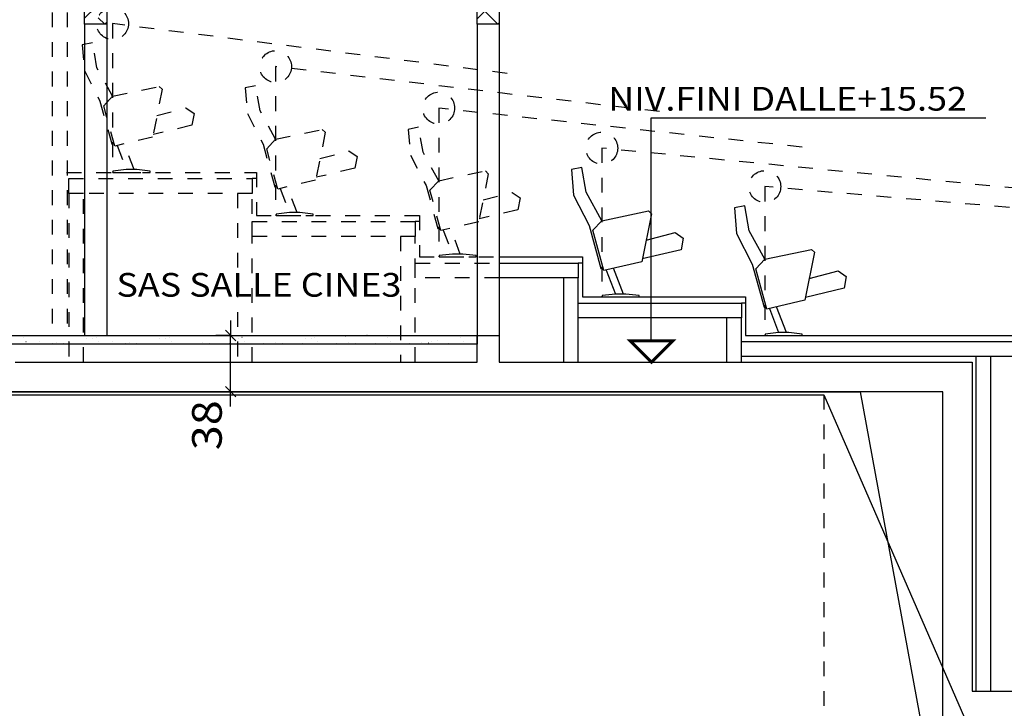
# Model space of a CAD drawing. Units: millimetres. Extents: x 95 to 311, y 45 to 182.
# Drawn here: x 203 to 210, y 153 to 158 of the extents above; entities that cross this region are included whole.
import ezdxf
from ezdxf.enums import TextEntityAlignment as Align

# ---------------------------------------------------------------- set-up
doc = ezdxf.new("R2010")
doc.units = ezdxf.units.MM
doc.header["$LTSCALE"] = 0.05
for name, pattern in [('cp9$0$$RECOVER_051013184207-20', [0]), ('cp9$0$DOT2', [0.125, 0, -0.125]), ('DOT2', [0.125, 0, -0.125])]:
    doc.linetypes.add(name, pattern=pattern)
for name, color, linetype in [('cp9$0$36', 7, 'Continuous'), ('cp9$0$TEXTES', 7, 'Continuous'), ('DUCKS-XREF', 7, 'Continuous'), ('TEXTES', 7, 'Continuous')]:
    doc.layers.add(name, color=color, linetype=linetype)
doc.styles.add('cp9$0$ARIAL', font='GOTHIC.TTF')
doc.styles.add('cp9$0$DIN', font='txt')

# ---------------------------------------------------------------- blocks, each defined once
blk = doc.blocks.new('cp9$0$ARCDIM3')
at = {"layer": 'cp9$0$TEXTES', "color": 3, "linetype": 'Continuous'}
for p, q in [((1793.5173, 64.6104), (1793.5173, 64.5104)), ((1793.5173, 64.5104), (1793.4174, 64.5104)), ((1793.5527, 64.475), (1793.4819, 64.5457)), ((1793.5173, 64.5104), (1793.6173, 64.5104)), ((1793.5173, 64.1304), (1793.5173, 64.5104)), ((1793.4819, 64.1657), (1793.5527, 64.095)), ((1793.5173, 64.1304), (1793.4174, 64.1304)), ((1793.5173, 64.1304), (1793.6173, 64.1304)), ((1793.5173, 64.0304), (1793.5173, 64.1304))]:
    blk.add_line(p, q, dxfattribs=at)
at = {"layer": 'cp9$0$TEXTES', "color": 6, "linetype": 'Continuous', "style": 'cp9$0$DIN', "width": 1.111111}
blk.add_text('38', height=0.2, rotation=90, dxfattribs=at).set_placement((1793.4573, 63.9044), align=Align.CENTER)
blk = doc.blocks.new('cp9$0$ARCPOLY6')
at = {"layer": 'cp9$0$TEXTES', "color": 6, "linetype": 'Continuous'}
blk.add_lwpolyline([(1792.5311, 64.4504), (1788.854, 64.4504), (1788.854, 64.5104), (1792.5311, 64.5104), (1792.6812, 64.5104), (1795.1793, 64.5104), (1795.1793, 64.4504), (1792.6812, 64.4504), (1792.6812, 64.4504)], close=True, dxfattribs=at)
blk = doc.blocks.new('cp9$0$ARCGROUP11')
at = {"layer": 'cp9$0$TEXTES', "color": 7, "linetype": 'Continuous'}
for points in [[(1792.4868, 67.4904), (1792.314, 67.3175)], [(1792.4868, 67.4904), (1792.314, 67.3175)], [(1792.6636, 67.4904), (1792.4907, 67.3175)], [(1792.6636, 67.4904), (1792.4907, 67.3175)], [(1792.8405, 67.4904), (1792.6675, 67.3175)], [(1792.8405, 67.4904), (1792.6675, 67.3175)], [(1792.7559, 67.4059), (1792.6714, 67.4904)], [(1792.7559, 67.4059), (1792.6714, 67.4904)], [(1793.0172, 67.4904), (1792.8442, 67.3175)], [(1793.0172, 67.4904), (1792.8442, 67.3175)], [(1793.0211, 67.3175), (1792.8481, 67.4904)], [(1793.0211, 67.3175), (1792.8481, 67.4904)], [(1793.194, 67.4904), (1793.0211, 67.3175)], [(1793.194, 67.4904), (1793.0211, 67.3175)], [(1793.3707, 67.4904), (1793.1979, 67.3175)], [(1793.3707, 67.4904), (1793.1979, 67.3175)], [(1793.5475, 67.4904), (1793.3746, 67.3175)], [(1793.5475, 67.4904), (1793.3746, 67.3175)], [(1793.463, 67.4059), (1793.3785, 67.4904)], [(1793.463, 67.4059), (1793.3785, 67.4904)], [(1793.7242, 67.4904), (1793.5514, 67.3175)], [(1793.7242, 67.4904), (1793.5514, 67.3175)], [(1793.7281, 67.3175), (1793.5553, 67.4904)], [(1793.7281, 67.3175), (1793.5553, 67.4904)], [(1793.901, 67.4904), (1793.7281, 67.3175)], [(1793.901, 67.4904), (1793.7281, 67.3175)], [(1794.0779, 67.4904), (1793.9049, 67.3175)], [(1794.0779, 67.4904), (1793.9049, 67.3175)], [(1794.2546, 67.4904), (1794.0818, 67.3175)], [(1794.2546, 67.4904), (1794.0818, 67.3175)], [(1794.1702, 67.4059), (1794.0857, 67.4904)], [(1794.1702, 67.4059), (1794.0857, 67.4904)], [(1794.4314, 67.4904), (1794.2585, 67.3175)], [(1794.4314, 67.4904), (1794.2585, 67.3175)], [(1794.4353, 67.3175), (1794.2625, 67.4904)], [(1794.4353, 67.3175), (1794.2625, 67.4904)], [(1794.6082, 67.4904), (1794.4353, 67.3175)], [(1794.6082, 67.4904), (1794.4353, 67.3175)], [(1794.7849, 67.4904), (1794.6121, 67.3175)], [(1794.7849, 67.4904), (1794.6121, 67.3175)], [(1794.9617, 67.4904), (1794.7888, 67.3175)], [(1794.9617, 67.4904), (1794.7888, 67.3175)], [(1794.8772, 67.4059), (1794.7927, 67.4904)], [(1794.8772, 67.4059), (1794.7927, 67.4904)], [(1795.1385, 67.4904), (1794.9656, 67.3175)], [(1795.1385, 67.4904), (1794.9656, 67.3175)], [(1795.1423, 67.3175), (1794.9695, 67.4904)], [(1795.1423, 67.3175), (1794.9695, 67.4904)], [(1795.3153, 67.4904), (1795.1423, 67.3175)], [(1795.3153, 67.4904), (1795.1423, 67.3175)], [(1792.3582, 67.4501), (1792.4907, 67.3175)], [(1792.3582, 67.4501), (1792.4907, 67.3175)], [(1793.0653, 67.4501), (1793.1979, 67.3175)], [(1793.0653, 67.4501), (1793.1979, 67.3175)], [(1793.7723, 67.4501), (1793.9049, 67.3175)], [(1793.7723, 67.4501), (1793.9049, 67.3175)], [(1794.4795, 67.4501), (1794.6121, 67.3175)], [(1794.4795, 67.4501), (1794.6121, 67.3175)], [(1795.1866, 67.4501), (1795.3192, 67.3175)], [(1795.1866, 67.4501), (1795.3192, 67.3175)], [(1792.6233, 67.3617), (1792.6675, 67.3175)], [(1792.6233, 67.3617), (1792.6675, 67.3175)], [(1793.3304, 67.3617), (1793.3746, 67.3175)], [(1793.3304, 67.3617), (1793.3746, 67.3175)], [(1794.0376, 67.3617), (1794.0818, 67.3175)], [(1794.0376, 67.3617), (1794.0818, 67.3175)], [(1794.7446, 67.3617), (1794.7888, 67.3175)], [(1794.7446, 67.3617), (1794.7888, 67.3175)], [(1792.4907, 67.3175), (1792.4636, 67.2904)], [(1792.4907, 67.3175), (1792.4636, 67.2904)], [(1792.5178, 67.2904), (1792.4907, 67.3175)], [(1792.5178, 67.2904), (1792.4907, 67.3175)], [(1792.6675, 67.3175), (1792.5311, 67.1811)], [(1792.6675, 67.3175), (1792.5311, 67.1811)], [(1792.6946, 67.2904), (1792.6675, 67.3175)], [(1792.6946, 67.2904), (1792.6675, 67.3175)], [(1792.8442, 67.3175), (1792.8171, 67.2904)], [(1792.8442, 67.3175), (1792.8171, 67.2904)], [(1793.0211, 67.3175), (1792.9939, 67.2904)], [(1793.0211, 67.3175), (1792.9939, 67.2904)], [(1793.1979, 67.3175), (1793.1708, 67.2904)], [(1793.1979, 67.3175), (1793.1708, 67.2904)], [(1793.225, 67.2904), (1793.1979, 67.3175)], [(1793.225, 67.2904), (1793.1979, 67.3175)], [(1793.3746, 67.3175), (1793.3475, 67.2904)], [(1793.3746, 67.3175), (1793.3475, 67.2904)], [(1793.4017, 67.2904), (1793.3746, 67.3175)], [(1793.4017, 67.2904), (1793.3746, 67.3175)], [(1793.5514, 67.3175), (1793.5243, 67.2904)], [(1793.5514, 67.3175), (1793.5243, 67.2904)], [(1793.7281, 67.3175), (1793.701, 67.2904)], [(1793.7281, 67.3175), (1793.701, 67.2904)], [(1793.9049, 67.3175), (1793.8778, 67.2904)], [(1793.9049, 67.3175), (1793.8778, 67.2904)], [(1793.9321, 67.2904), (1793.9049, 67.3175)], [(1793.9321, 67.2904), (1793.9049, 67.3175)], [(1794.0818, 67.3175), (1794.0546, 67.2904)], [(1794.0818, 67.3175), (1794.0546, 67.2904)], [(1794.1089, 67.2904), (1794.0818, 67.3175)], [(1794.1089, 67.2904), (1794.0818, 67.3175)], [(1794.2585, 67.3175), (1794.2314, 67.2904)], [(1794.2585, 67.3175), (1794.2314, 67.2904)], [(1794.4353, 67.3175), (1794.4082, 67.2904)], [(1794.4353, 67.3175), (1794.4082, 67.2904)], [(1794.6121, 67.3175), (1794.585, 67.2904)], [(1794.6121, 67.3175), (1794.585, 67.2904)], [(1794.6392, 67.2904), (1794.6121, 67.3175)], [(1794.6392, 67.2904), (1794.6121, 67.3175)], [(1794.7888, 67.3175), (1794.7617, 67.2904)], [(1794.7888, 67.3175), (1794.7617, 67.2904)], [(1794.8159, 67.2904), (1794.7888, 67.3175)], [(1794.8159, 67.2904), (1794.7888, 67.3175)], [(1794.9656, 67.3175), (1794.9385, 67.2904)], [(1794.9656, 67.3175), (1794.9385, 67.2904)], [(1795.1423, 67.3175), (1795.1152, 67.2904)], [(1795.1423, 67.3175), (1795.1152, 67.2904)], [(1795.3192, 67.3175), (1795.1793, 67.1776)], [(1795.3192, 67.3175), (1795.1793, 67.1776)], [(1795.3292, 67.3275), (1795.3192, 67.3175)], [(1795.3292, 67.3275), (1795.3192, 67.3175)], [(1795.3292, 67.3074), (1795.3192, 67.3175)], [(1795.3292, 67.3074), (1795.3192, 67.3175)], [(1792.5791, 67.2291), (1792.5311, 67.2771)], [(1792.5791, 67.2291), (1792.5311, 67.2771)], [(1792.6812, 67.1543), (1792.5311, 67.0043)], [(1792.6812, 67.1543), (1792.5311, 67.0043)], [(1795.3292, 67.1307), (1795.275, 67.1849)], [(1795.3292, 67.1307), (1795.275, 67.1849)], [(1792.6675, 66.9639), (1792.5311, 67.1003)], [(1792.6675, 66.9639), (1792.5311, 67.1003)], [(1795.3292, 67.1508), (1795.1793, 67.0009)], [(1795.3292, 67.1508), (1795.1793, 67.0009)], [(1795.2308, 67.0523), (1795.1793, 67.1038)], [(1795.2308, 67.0523), (1795.1793, 67.1038)], [(1792.6812, 66.9776), (1792.5311, 66.8275)], [(1792.6812, 66.9776), (1792.5311, 66.8275)], [(1795.3292, 66.974), (1795.1793, 66.8241)], [(1795.3292, 66.974), (1795.1793, 66.8241)], [(1792.6812, 66.7735), (1792.5349, 66.9197)], [(1792.6812, 66.7735), (1792.5349, 66.9197)], [(1795.3192, 66.7872), (1795.1793, 66.927)], [(1795.3192, 66.7872), (1795.1793, 66.927)], [(1792.6812, 66.8008), (1792.5311, 66.6508)], [(1792.6812, 66.8008), (1792.5311, 66.6508)], [(1795.3292, 66.7972), (1795.1793, 66.6473)], [(1795.3292, 66.7972), (1795.1793, 66.6473)], [(1795.1866, 66.743), (1795.3192, 66.6104)], [(1795.1866, 66.743), (1795.3192, 66.6104)], [(1792.6233, 66.6546), (1792.6675, 66.6104)], [(1792.6233, 66.6546), (1792.6675, 66.6104)], [(1792.6812, 66.624), (1792.6675, 66.6104)], [(1792.6812, 66.624), (1792.6675, 66.6104)], [(1795.3292, 66.6204), (1795.3192, 66.6104)], [(1795.3292, 66.6204), (1795.3192, 66.6104)]]:
    blk.add_lwpolyline(points, dxfattribs=at)
blk = doc.blocks.new('cp9$0$ARCGROUP12')
at = {"layer": 'cp9$0$TEXTES', "color": 3, "linetype": 'Continuous'}
for points in [[(1792.4679, 64.5098), (1792.4678, 64.5098)], [(1792.4679, 64.5098), (1792.4678, 64.5098)], [(1792.8163, 64.5045), (1792.8162, 64.5045)], [(1792.8163, 64.5045), (1792.8162, 64.5045)], [(1792.9602, 64.5098), (1792.9601, 64.5098)], [(1792.9602, 64.5098), (1792.9601, 64.5098)], [(1793.3086, 64.5045), (1793.3085, 64.5045)], [(1793.3086, 64.5045), (1793.3085, 64.5045)], [(1793.4525, 64.5098), (1793.4524, 64.5098)], [(1793.4525, 64.5098), (1793.4524, 64.5098)], [(1793.8009, 64.5045), (1793.8008, 64.5045)], [(1793.8009, 64.5045), (1793.8008, 64.5045)], [(1793.9448, 64.5098), (1793.9447, 64.5098)], [(1793.9448, 64.5098), (1793.9447, 64.5098)], [(1794.2932, 64.5045), (1794.2931, 64.5045)], [(1794.2932, 64.5045), (1794.2931, 64.5045)], [(1794.4371, 64.5098), (1794.437, 64.5098)], [(1794.4371, 64.5098), (1794.437, 64.5098)], [(1794.5562, 64.5087), (1794.556, 64.5087)], [(1794.5562, 64.5087), (1794.556, 64.5087)], [(1794.7855, 64.5045), (1794.7854, 64.5045)], [(1794.7855, 64.5045), (1794.7854, 64.5045)], [(1794.9294, 64.5098), (1794.9293, 64.5098)], [(1794.9294, 64.5098), (1794.9293, 64.5098)], [(1795.0485, 64.5087), (1795.0483, 64.5087)], [(1795.0485, 64.5087), (1795.0483, 64.5087)], [(1792.1169, 64.4961), (1792.1168, 64.4961)], [(1792.1169, 64.4961), (1792.1168, 64.4961)], [(1792.1367, 64.4665), (1792.1366, 64.4665)], [(1792.1367, 64.4665), (1792.1366, 64.4665)], [(1792.226, 64.4726), (1792.2258, 64.4726)], [(1792.226, 64.4726), (1792.2258, 64.4726)], [(1792.2734, 64.4519), (1792.2733, 64.4519)], [(1792.2734, 64.4519), (1792.2733, 64.4519)], [(1792.3141, 64.4572), (1792.314, 64.4572)], [(1792.3141, 64.4572), (1792.314, 64.4572)], [(1792.3401, 64.4607), (1792.34, 64.4607)], [(1792.3401, 64.4607), (1792.34, 64.4607)], [(1792.3916, 64.4576), (1792.3915, 64.4576)], [(1792.3916, 64.4576), (1792.3915, 64.4576)], [(1792.426, 64.4709), (1792.4259, 64.4709)], [(1792.426, 64.4709), (1792.4259, 64.4709)], [(1792.5426, 64.4873), (1792.5425, 64.4873)], [(1792.5426, 64.4873), (1792.5425, 64.4873)], [(1792.5833, 64.4927), (1792.5831, 64.4927)], [(1792.5833, 64.4927), (1792.5831, 64.4927)], [(1792.6093, 64.4961), (1792.6091, 64.4961)], [(1792.6093, 64.4961), (1792.6091, 64.4961)], [(1792.629, 64.4665), (1792.6289, 64.4665)], [(1792.629, 64.4665), (1792.6289, 64.4665)], [(1792.7183, 64.4726), (1792.7181, 64.4726)], [(1792.7183, 64.4726), (1792.7181, 64.4726)], [(1792.7657, 64.4519), (1792.7656, 64.4519)], [(1792.7657, 64.4519), (1792.7656, 64.4519)], [(1792.8064, 64.4572), (1792.8063, 64.4572)], [(1792.8064, 64.4572), (1792.8063, 64.4572)], [(1792.8324, 64.4607), (1792.8323, 64.4607)], [(1792.8324, 64.4607), (1792.8323, 64.4607)], [(1792.8839, 64.4576), (1792.8838, 64.4576)], [(1792.8839, 64.4576), (1792.8838, 64.4576)], [(1793.0349, 64.4873), (1793.0348, 64.4873)], [(1793.0349, 64.4873), (1793.0348, 64.4873)], [(1793.0756, 64.4927), (1793.0754, 64.4927)], [(1793.0756, 64.4927), (1793.0754, 64.4927)], [(1793.1016, 64.4961), (1793.1014, 64.4961)], [(1793.1016, 64.4961), (1793.1014, 64.4961)], [(1793.1213, 64.4665), (1793.1212, 64.4665)], [(1793.1213, 64.4665), (1793.1212, 64.4665)], [(1793.3247, 64.4607), (1793.3246, 64.4607)], [(1793.3247, 64.4607), (1793.3246, 64.4607)], [(1793.3762, 64.4576), (1793.3761, 64.4576)], [(1793.3762, 64.4576), (1793.3761, 64.4576)], [(1793.5071, 64.4593), (1793.507, 64.4593)], [(1793.5071, 64.4593), (1793.507, 64.4593)], [(1793.5272, 64.4873), (1793.5271, 64.4873)], [(1793.5272, 64.4873), (1793.5271, 64.4873)], [(1793.5679, 64.4927), (1793.5677, 64.4927)], [(1793.5679, 64.4927), (1793.5677, 64.4927)], [(1793.5939, 64.4961), (1793.5938, 64.4961)], [(1793.5939, 64.4961), (1793.5938, 64.4961)], [(1793.6136, 64.4665), (1793.6135, 64.4665)], [(1793.6136, 64.4665), (1793.6135, 64.4665)], [(1793.7406, 64.4582), (1793.7405, 64.4582)], [(1793.7406, 64.4582), (1793.7405, 64.4582)], [(1793.817, 64.4607), (1793.8169, 64.4607)], [(1793.817, 64.4607), (1793.8169, 64.4607)], [(1793.8685, 64.4576), (1793.8684, 64.4576)], [(1793.8685, 64.4576), (1793.8684, 64.4576)], [(1793.9994, 64.4593), (1793.9993, 64.4593)], [(1793.9994, 64.4593), (1793.9993, 64.4593)], [(1794.0195, 64.4873), (1794.0194, 64.4873)], [(1794.0195, 64.4873), (1794.0194, 64.4873)], [(1794.0602, 64.4927), (1794.0601, 64.4927)], [(1794.0602, 64.4927), (1794.0601, 64.4927)], [(1794.0862, 64.4961), (1794.0861, 64.4961)], [(1794.0862, 64.4961), (1794.0861, 64.4961)], [(1794.106, 64.4665), (1794.1058, 64.4665)], [(1794.106, 64.4665), (1794.1058, 64.4665)], [(1794.2329, 64.4582), (1794.2328, 64.4582)], [(1794.2329, 64.4582), (1794.2328, 64.4582)], [(1794.3093, 64.4607), (1794.3092, 64.4607)], [(1794.3093, 64.4607), (1794.3092, 64.4607)], [(1794.3608, 64.4576), (1794.3607, 64.4576)], [(1794.3608, 64.4576), (1794.3607, 64.4576)], [(1794.4917, 64.4593), (1794.4916, 64.4593)], [(1794.4917, 64.4593), (1794.4916, 64.4593)], [(1794.5785, 64.4961), (1794.5784, 64.4961)], [(1794.5785, 64.4961), (1794.5784, 64.4961)], [(1794.5983, 64.4665), (1794.5981, 64.4665)], [(1794.5983, 64.4665), (1794.5981, 64.4665)], [(1794.7252, 64.4582), (1794.7251, 64.4582)], [(1794.7252, 64.4582), (1794.7251, 64.4582)], [(1794.8016, 64.4607), (1794.8015, 64.4607)], [(1794.8016, 64.4607), (1794.8015, 64.4607)], [(1794.8531, 64.4576), (1794.853, 64.4576)], [(1794.8531, 64.4576), (1794.853, 64.4576)], [(1794.8695, 64.4696), (1794.8694, 64.4696)], [(1794.8695, 64.4696), (1794.8694, 64.4696)], [(1794.9102, 64.4749), (1794.91, 64.4749)], [(1794.9102, 64.4749), (1794.91, 64.4749)], [(1794.984, 64.4593), (1794.9839, 64.4593)], [(1794.984, 64.4593), (1794.9839, 64.4593)], [(1795.0708, 64.4961), (1795.0707, 64.4961)], [(1795.0708, 64.4961), (1795.0707, 64.4961)], [(1795.0906, 64.4665), (1795.0905, 64.4665)], [(1795.0906, 64.4665), (1795.0905, 64.4665)]]:
    blk.add_lwpolyline(points, dxfattribs=at)
blk = doc.blocks.new('cp9$0$FLECHE08')
at = {"color": 6, "linetype": 'Continuous', "extrusion": (0, 0, -1), "const_width": 0.05}
blk.add_lwpolyline([(0.35, -0.35), (0, 0), (-0.35, -0.35), (-0.35, -0.35)], close=True, dxfattribs=at)
blk = doc.blocks.new('cp9$0$ARCPOLY7')
at = {"layer": 'cp9$0$TEXTES', "color": 2, "linetype": 'Continuous'}
blk.add_lwpolyline([(1792.064, 64.3304), (1792.3802, 64.3304), (1792.6812, 64.3304), (1795.1793, 64.3304), (1795.1793, 64.5104), (1795.3293, 64.5104), (1795.3293, 64.3304), (1798.5206, 64.3304), (1798.5206, 62.1104), (1811.7272, 62.1104), (1811.7272, 61.9104), (1798.5206, 61.9104), (1798.5206, 60.9173), (1798.3207, 61.093), (1798.3207, 64.1304), (1797.7634, 64.1304), (1795.0696, 64.1304), (1793.2048, 64.1304), (1793.0449, 64.1304), (1792.707, 64.1304), (1792.2261, 64.1304), (1791.1221, 64.1304)], dxfattribs=at)
blk = doc.blocks.new('cp9')
at = {"layer": 'cp9$0$36', "color": 6, "linetype": 'cp9$0$DOT2'}
blk.add_line((1797.5199, 64.1104), (1797.5199, 58.8104), dxfattribs=at)
at = {"layer": 'cp9$0$TEXTES', "color": 7, "linetype": 'cp9$0$DOT2'}
for p, q in [((1792.3141, 67.2904), (1792.3141, 64.4927)), ((1792.4144, 67.2904), (1792.4144, 64.4927))]:
    blk.add_line(p, q, dxfattribs=at)
at = {"layer": 'cp9$0$TEXTES', "color": 7, "linetype": 'Continuous'}
for p, q in [((1792.5311, 66.6104), (1792.5311, 64.5104)), ((1792.6812, 66.6104), (1792.6812, 64.5104)), ((1795.1793, 66.6104), (1795.1793, 64.5104)), ((1795.3293, 66.6104), (1795.3293, 64.5104)), ((1796.3533, 64.4737), (1796.3533, 65.9787)), ((1796.3533, 65.9787), (1798.6122, 65.9787))]:
    blk.add_line(p, q, dxfattribs=at)
at = {"layer": 'cp9$0$TEXTES', "color": 6, "linetype": 'cp9$0$$RECOVER_051013184207-20'}
for p, q in [((1766.0756, 64.1104), (1797.5199, 64.1104)), ((1797.5199, 64.1104), (1798.5206, 61.8104))]:
    blk.add_line(p, q, dxfattribs=at)
at = {"layer": 'cp9$0$TEXTES', "color": 2, "linetype": 'Continuous', "extrusion": (0, 0, -1)}
blk.add_lwpolyline([(-1789.3215, 64.1304), (-1793.2048, 64.1304), (-1797.7634, 64.1304), (-1798.3207, 61.093), (-1798.5206, 60.9173), (-1798.5206, 61.9104), (-1811.7272, 61.9104), (-1811.7272, 60.6961), (-1811.9773, 60.496)], dxfattribs=at)
at = {"layer": 'cp9$0$TEXTES', "color": 6, "linetype": 'Continuous', "extrusion": (0, 0, -1)}
blk.add_lwpolyline([(-1792.314, 67.4904), (-1795.3292, 67.4904), (-1795.3292, 66.6104), (-1795.1793, 66.6104), (-1795.1793, 67.2904), (-1792.6812, 67.2904), (-1792.6812, 66.6104), (-1792.5311, 66.6104), (-1792.5311, 67.2904), (-1792.314, 67.2904), (-1792.314, 67.2904)], close=True, dxfattribs=at)
at = {"layer": 'cp9$0$TEXTES'}
for name in ['cp9$0$ARCPOLY7', 'cp9$0$ARCGROUP11', 'cp9$0$ARCDIM3', 'cp9$0$ARCPOLY6', 'cp9$0$ARCGROUP12']:
    blk.add_blockref(name, (0, 0), dxfattribs=at)
at = {"layer": 'cp9$0$TEXTES', "color": 7, "linetype": 'Continuous', "xscale": -0.4095999896526337, "yscale": 0.4095999896526337, "zscale": 0.4095999896526337, "rotation": 180.0000000235031}
blk.add_blockref('cp9$0$FLECHE08', (1796.3563, 64.3304), dxfattribs=at)
at = {"layer": 'cp9$0$TEXTES', "color": 3, "linetype": 'Continuous', "style": 'cp9$0$ARIAL', "width": 1.111111}
for s, p in [('NIV.FINI DALLE+15.52', (1798.4844, 66.0275)), ('SAS SALLE CINE3', (1794.6689, 64.7719))]:
    blk.add_text(s, height=0.16, dxfattribs=at).set_placement(p, align=Align.RIGHT)

msp = doc.modelspace()

# ---------------------------------------------------------------- linework, layer by layer
at = {"layer": 'TEXTES', "color": 3, "linetype": 'DOT2'}
for p, q in [((203.6372, 156.9814), (203.6992, 156.8187)), ((203.7522, 156.8187), (203.6859, 156.9928)), ((203.2964, 156.8), (204.5764, 156.8)), ((204.5764, 156.8), (204.5764, 156.51)), ((204.5764, 156.758), (204.5483, 156.758)), ((204.8522, 156.5287), (204.7859, 156.7028)), ((204.7372, 156.6914), (204.7992, 156.5287)), ((204.5764, 156.51), (205.6764, 156.51)), ((205.6764, 156.51), (205.6764, 156.23)), ((205.6764, 156.468), (205.6484, 156.468)), ((205.8372, 156.4114), (205.8992, 156.2487)), ((205.9521, 156.2487), (205.8859, 156.4228)), ((205.6764, 156.23), (206.215, 156.23)), ((205.6484, 156.188), (206.215, 156.188)), ((205.6484, 156.088), (205.6484, 156.188)), ((206.215, 156.088), (205.6484, 156.088))]:
    msp.add_line(p, q, dxfattribs=at)
at = {"layer": 'TEXTES', "color": 3, "linetype": 'Continuous'}
for p, q in [((206.215, 156.23), (206.7764, 156.23)), ((206.7764, 156.23), (206.7764, 155.96)), ((206.215, 156.188), (206.7484, 156.188)), ((206.7484, 156.188), (206.7484, 156.088)), ((206.7764, 156.188), (206.7484, 156.188)), ((206.9371, 156.1414), (206.9991, 155.9787)), ((207.0522, 155.9787), (206.9858, 156.1528)), ((206.7484, 156.088), (206.215, 156.088)), ((206.7764, 155.96), (207.8765, 155.96)), ((207.8765, 155.918), (207.8484, 155.918)), ((207.8765, 155.96), (207.8765, 155.7)), ((208.0371, 155.8814), (208.0991, 155.7187)), ((208.1522, 155.7187), (208.0858, 155.8928)), ((207.8765, 155.7), (210.2764, 155.7))]:
    msp.add_line(p, q, dxfattribs=at)
at = {"layer": 'TEXTES', "color": 3, "linetype": 'DOT2'}
for points in [[(206.2686, 157.468), (203.6064, 157.8039), (203.6064, 156.8)], [(203.6063, 157.3143), (203.5013, 157.506), (203.4713, 157.6743), (203.4012, 157.6602), (203.4163, 157.4873), (203.5214, 157.2816), (203.6013, 156.9917), (203.6165, 156.9953)], [(207.2964, 157.2105), (204.7064, 157.5139), (204.7064, 156.51)], [(204.7063, 157.0243), (204.6013, 157.216), (204.5713, 157.3843), (204.5012, 157.3702), (204.5162, 157.1973), (204.6213, 156.9916), (204.7013, 156.7017), (204.7164, 156.7053)], [(203.9058, 157.1839), (204.1013, 157.2348), (204.1564, 157.1974), (204.1414, 157.1179), (203.8802, 157.0569)], [(208.2587, 156.9704), (205.8064, 157.2339), (205.8064, 156.23)], [(205.8063, 156.7443), (205.7013, 156.936), (205.6713, 157.1043), (205.6012, 157.0902), (205.6162, 156.9173), (205.7213, 156.7116), (205.8013, 156.4217), (205.8164, 156.4253)], [(210.5208, 156.6133), (206.9064, 156.9639), (206.9064, 155.96)], [(205.0057, 156.8939), (205.2013, 156.9448), (205.2563, 156.9074), (205.2413, 156.8279), (204.9802, 156.7669)], [(211.0515, 156.4437), (208.0063, 156.7044), (208.0063, 155.7005)], [(206.1057, 156.6139), (206.3013, 156.6648), (206.3563, 156.6274), (206.3413, 156.5479), (206.0802, 156.4869)]]:
    msp.add_lwpolyline(points, dxfattribs=at)
at = {"layer": 'TEXTES', "color": 3, "linetype": 'DOT2', "extrusion": (0, 0, -1)}
for points in [[(-203.6213, 156.9777), (-203.5464, 157.2493), (-203.6064, 157.3143), (-203.9213, 157.3797), (-203.9413, 157.361), (-203.8763, 157.0373), (-203.8763, 157.0373)], [(-204.7213, 156.6877), (-204.6464, 156.9593), (-204.7064, 157.0243), (-205.0212, 157.0897), (-205.0413, 157.071), (-204.9763, 156.7473), (-204.9763, 156.7473)], [(-205.8213, 156.4077), (-205.7463, 156.6793), (-205.8064, 156.7443), (-206.1212, 156.8097), (-206.1412, 156.791), (-206.0763, 156.4673), (-206.0763, 156.4673)], [(-204.5483, 156.658), (-203.3108, 156.658), (-203.3108, 156.758), (-204.5483, 156.758), (-204.5483, 156.758)], [(-205.6484, 156.368), (-204.5483, 156.368), (-204.5483, 156.468), (-205.6484, 156.468), (-205.6484, 156.468)]]:
    msp.add_lwpolyline(points, close=True, dxfattribs=at)
at = {"layer": 'TEXTES', "color": 3, "linetype": 'Continuous'}
for points in [[(206.9064, 156.4743), (206.8013, 156.666), (206.7712, 156.8343), (206.7013, 156.8202), (206.7163, 156.6472), (206.8213, 156.4416), (206.9012, 156.1517), (206.9164, 156.1553)], [(208.0063, 156.2143), (207.9012, 156.406), (207.8713, 156.5743), (207.8013, 156.5602), (207.8163, 156.3873), (207.9213, 156.1816), (208.0012, 155.8917), (208.0164, 155.8953)], [(207.2057, 156.3439), (207.4012, 156.3948), (207.4563, 156.3574), (207.4413, 156.2779), (207.1802, 156.2169)], [(208.3057, 156.0839), (208.5012, 156.1348), (208.5563, 156.0974), (208.5413, 156.0179), (208.2803, 155.9569)]]:
    msp.add_lwpolyline(points, dxfattribs=at)
at = {"layer": 'TEXTES', "color": 3, "linetype": 'DOT2'}
for points in [[(203.8593, 156.8094), (203.7692, 156.8187), (203.6992, 156.8187), (203.6091, 156.8094), (203.6091, 156.8), (203.8593, 156.8), (203.8593, 156.8094)], [(203.4108, 156.658), (203.3108, 156.658), (203.3108, 155.52), (203.4108, 155.52), (203.4108, 156.658)], [(204.5483, 156.658), (204.4484, 156.658), (204.4484, 155.52), (204.5483, 155.52), (204.5483, 156.658)], [(204.9592, 156.5194), (204.8691, 156.5287), (204.7992, 156.5287), (204.7091, 156.5194), (204.7091, 156.51), (204.9592, 156.51), (204.9592, 156.5194)], [(205.6484, 156.368), (205.5483, 156.368), (205.5483, 155.52), (205.6484, 155.52), (205.6484, 156.368)], [(206.0592, 156.2394), (205.9691, 156.2487), (205.8992, 156.2487), (205.8091, 156.2394), (205.8091, 156.23), (206.0592, 156.23), (206.0592, 156.2394)]]:
    msp.add_lwpolyline(points, close=True, dxfattribs=at)
at = {"layer": 'TEXTES', "color": 3, "linetype": 'Continuous', "extrusion": (0, 0, -1)}
for points in [[(-206.9213, 156.1377), (-206.8463, 156.4093), (-206.9064, 156.4743), (-207.2212, 156.5397), (-207.2413, 156.521), (-207.1763, 156.1973), (-207.1763, 156.1973)], [(-208.0212, 155.8777), (-207.9463, 156.1493), (-208.0063, 156.2143), (-208.3213, 156.2797), (-208.3413, 156.261), (-208.2762, 155.9373), (-208.2762, 155.9373)], [(-207.8484, 155.818), (-206.7484, 155.818), (-206.7484, 155.918), (-207.8484, 155.918), (-207.8484, 155.918)], [(-210.2484, 155.558), (-207.8484, 155.558), (-207.8484, 155.658), (-210.2484, 155.658), (-210.2484, 155.658)]]:
    msp.add_lwpolyline(points, close=True, dxfattribs=at)
at = {"layer": 'TEXTES', "color": 3, "linetype": 'Continuous'}
for points in [[(206.7484, 156.088), (206.6484, 156.088), (206.6484, 155.52), (206.7484, 155.52), (206.7484, 156.088)], [(207.1592, 155.9694), (207.0691, 155.9787), (206.9991, 155.9787), (206.9092, 155.9694), (206.9092, 155.96), (207.1592, 155.96), (207.1592, 155.9694)], [(207.8484, 155.818), (207.7484, 155.818), (207.7484, 155.52), (207.8484, 155.52), (207.8484, 155.818)], [(208.2592, 155.7094), (208.1692, 155.7187), (208.0991, 155.7187), (208.0092, 155.7094), (208.0092, 155.7), (208.2592, 155.7), (208.2592, 155.7094)], [(209.531, 155.558), (209.431, 155.558), (209.431, 153.3), (209.531, 153.3), (209.531, 155.558)]]:
    msp.add_lwpolyline(points, close=True, dxfattribs=at)
at = {"layer": 'TEXTES', "color": 3, "linetype": 'DOT2'}
for centre in [(203.6064, 157.8039), (204.7064, 157.5139), (205.8064, 157.2339), (206.9064, 156.9639), (208.0063, 156.7044)]:
    msp.add_circle(centre, 0.1076, dxfattribs=at)

# ---------------------------------------------------------------- block references
at = {"layer": 'DUCKS-XREF'}
msp.add_blockref('cp9', (-1589.1143, 91.1896), dxfattribs=at)

doc.saveas('drawing.dxf')
